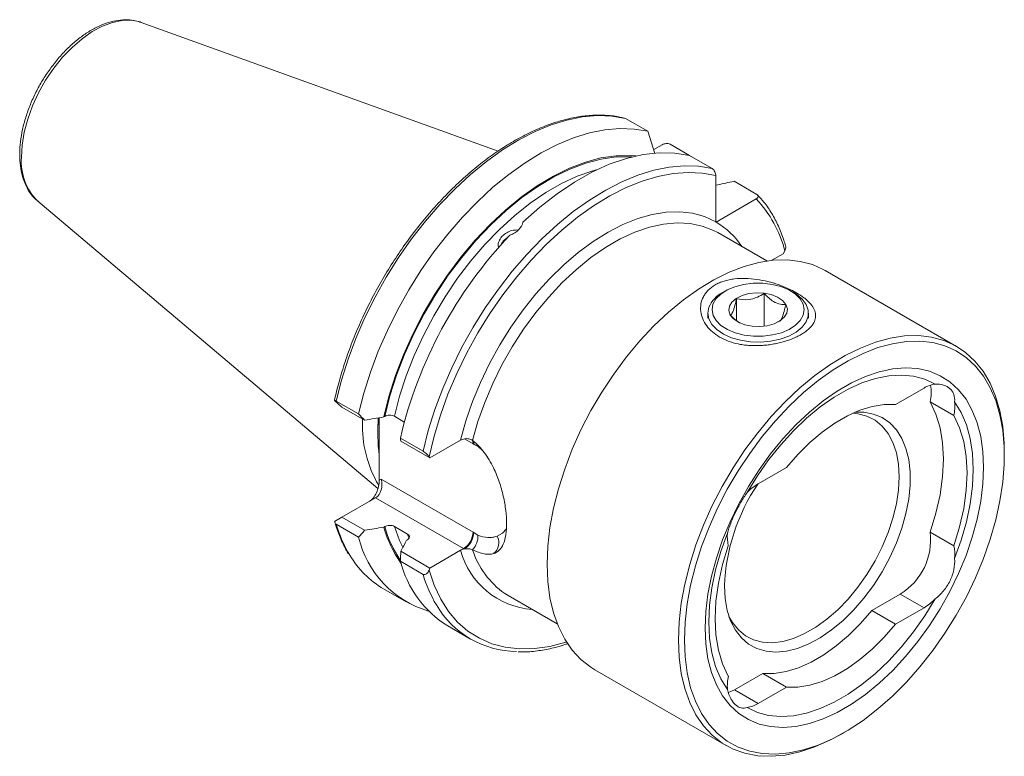
# Model space of a CAD drawing. Units: millimetres. Extents: x 14 to 289, y 11 to 172.
# Drawn here: x 230 to 289, y 13 to 57 of the extents above; entities that cross this region are included whole.
import ezdxf

# ---------------------------------------------------------------- set-up
doc = ezdxf.new("R2010")
doc.units = ezdxf.units.MM

msp = doc.modelspace()

# ---------------------------------------------------------------- linework, layer by layer
at = {"color": 7, "linetype": 'Continuous', "lineweight": 15}
for p, q in [((258.672, 49.594), (237.361, 57.273)), ((267.592, 50.771), (266.257, 51.542)), ((268.023, 49.448), (267.592, 50.771)), ((268.456, 49.97), (267.948, 49.677)), ((268.929, 49.999), (270.081, 49.334)), ((271.436, 48.552), (270.083, 49.333)), ((271.648, 45.371), (271.648, 48.128)), ((272.756, 47.79), (274.109, 47.009)), ((231.196, 46.595), (251.492, 29.457)), ((274.06, 46.735), (271.673, 45.357)), ((274.695, 43.035), (271.764, 44.728)), ((275.666, 43.457), (275.771, 43.64)), ((275.666, 43.457), (275.002, 43.074)), ((286.018, 37.942), (278.184, 42.464)), ((272.231, 41.251), (272.054, 41.149)), ((276.298, 41.149), (276.121, 41.251)), ((272.884, 39.479), (272.884, 40.78)), ((274.528, 39.139), (274.528, 41.093)), ((271.176, 39.925), (271.176, 39.619)), ((275.469, 39.449), (275.366, 39.402)), ((277.176, 39.619), (277.176, 39.925)), ((282.379, 34.475), (284.076, 35.454)), ((249.341, 34.322), (248.902, 34.709)), ((249.004, 34.678), (250.34, 33.907)), ((250.697, 33.539), (249.341, 34.322)), ((284.439, 34.63), (285.853, 33.814)), ((250.568, 33.458), (250.568, 33.579)), ((251.566, 33.682), (251.566, 31.423)), ((251.898, 33.761), (251.84, 33.728)), ((253.066, 33.427), (252.476, 33.768)), ((252.83, 32.469), (254.183, 31.688)), ((254.592, 31.291), (256.42, 32.347)), ((254.592, 31.291), (252.864, 32.288)), ((251.566, 31.423), (251.566, 29.957)), ((254.544, 31.358), (254.592, 31.291)), ((288.866, 31.443), (288.866, 31.647)), ((274.176, 29.739), (275.873, 30.719)), ((249.341, 27.749), (251.354, 28.911)), ((248.902, 27.495), (249.341, 27.749)), ((249.341, 27.749), (250.697, 26.966)), ((250.34, 26.559), (249.004, 27.33)), ((251.84, 27.154), (251.898, 27.188)), ((252.476, 27.195), (253.261, 26.742)), ((284.439, 26.858), (285.853, 26.041)), ((253.249, 26.408), (253.19, 26.375)), ((252.864, 25.715), (254.592, 24.718)), ((254.592, 24.718), (256.42, 25.774)), ((258.617, 25.681), (258.388, 25.576)), ((254.183, 24.34), (252.83, 25.121)), ((254.592, 24.718), (254.544, 24.596)), ((251.832, 23.47), (253.168, 22.699)), ((259.265, 23.076), (259.063, 23.201)), ((259.265, 23.076), (262.196, 21.384)), ((280.965, 22.186), (282.661, 23.165)), ((284.076, 22.349), (282.379, 21.369)), ((282.379, 21.369), (280.965, 22.186)), ((255.658, 21.261), (257.012, 20.48)), ((264.436, 18.648), (272.269, 14.126)), ((272.762, 17.45), (274.459, 18.43)), ((274.459, 18.43), (275.873, 17.613)), ((272.402, 17.283), (272.762, 17.45)), ((275.873, 17.613), (274.176, 16.634)), ((279.145, 14.807), (279.322, 14.909))]:
    msp.add_line(p, q, dxfattribs=at)
at = {"color": 7, "linetype": 'Continuous', "lineweight": 0}
for p, q in [((271.673, 45.357), (271.648, 45.343)), ((257.17, 32.127), (256.652, 32.426)), ((257.735, 31.737), (257.45, 31.98)), ((251.566, 29.957), (251.686, 30.026)), ((251.686, 30.026), (257.17, 26.86)), ((256.605, 25.88), (251.354, 28.911)), ((253.353, 26.459), (253.261, 26.742)), ((256.42, 25.774), (256.605, 25.88)), ((282.661, 23.165), (284.076, 22.349)), ((272.762, 17.45), (274.176, 16.634))]:
    msp.add_line(p, q, dxfattribs=at)
at = {"color": 7, "linetype": 'Continuous', "lineweight": 0, "flags": 128}
for points in [[(230.215, 49.219), (230.258, 49.948), (230.385, 50.712), (230.594, 51.497), (230.881, 52.286), (231.24, 53.065), (231.665, 53.818), (232.147, 54.531), (232.677, 55.189), (233.243, 55.781), (233.837, 56.294), (234.445, 56.719), (235.056, 57.047), (235.658, 57.272), (236.24, 57.39), (236.789, 57.398), (237.295, 57.296)], [(249.004, 34.678), (249.318, 35.918), (249.711, 37.168), (250.178, 38.418), (250.717, 39.659), (251.323, 40.881), (251.992, 42.077), (252.719, 43.236), (253.499, 44.351), (254.325, 45.412), (255.192, 46.413), (256.093, 47.345), (257.021, 48.201), (257.97, 48.975), (258.933, 49.662), (259.901, 50.257), (260.869, 50.754), (261.828, 51.15), (262.772, 51.442), (263.694, 51.629), (264.586, 51.708), (265.442, 51.679), (266.257, 51.542)], [(251.898, 33.761), (252.209, 34.988), (252.604, 36.225), (253.08, 37.461), (253.631, 38.685), (254.254, 39.887), (254.943, 41.055), (255.691, 42.179), (256.493, 43.249), (257.341, 44.256), (258.226, 45.192), (259.143, 46.046), (260.082, 46.813), (261.035, 47.484), (261.994, 48.055), (262.95, 48.52), (263.894, 48.875), (264.819, 49.117), (265.716, 49.244), (266.578, 49.254), (266.659, 49.249)], [(252.476, 33.768), (252.788, 34.972), (253.183, 36.184), (253.658, 37.395), (254.206, 38.592), (254.825, 39.766), (255.508, 40.905), (256.249, 42), (257.042, 43.04), (257.878, 44.017), (258.752, 44.921), (259.654, 45.744), (260.577, 46.479), (261.513, 47.119), (262.453, 47.658), (263.388, 48.093), (264.31, 48.417), (264.586, 48.494)], [(254.183, 31.688), (254.498, 32.928), (254.89, 34.177), (255.358, 35.427), (255.896, 36.668), (256.502, 37.891), (257.172, 39.087), (257.899, 40.246), (258.678, 41.361), (259.505, 42.422), (260.372, 43.423), (261.273, 44.354), (262.201, 45.211), (263.15, 45.985), (264.112, 46.672), (265.081, 47.267), (266.048, 47.764), (267.008, 48.16), (267.951, 48.452), (268.873, 48.639), (269.765, 48.718), (270.622, 48.689), (271.436, 48.552)], [(254.544, 31.358), (254.841, 32.592), (255.219, 33.838), (255.672, 35.085), (256.199, 36.325), (256.795, 37.548), (257.455, 38.745), (258.175, 39.905), (258.949, 41.021), (259.77, 42.084), (260.633, 43.085), (261.531, 44.017), (262.456, 44.873), (263.403, 45.646), (264.363, 46.33), (265.329, 46.92), (266.294, 47.411), (267.25, 47.799), (268.191, 48.082), (269.107, 48.257), (269.994, 48.324), (270.843, 48.28), (271.648, 48.128)], [(256.42, 32.347), (256.737, 33.493), (257.134, 34.645), (257.606, 35.792), (258.149, 36.923), (258.759, 38.028), (259.429, 39.096), (260.152, 40.116), (260.923, 41.08), (261.734, 41.978), (262.578, 42.802), (263.445, 43.544), (264.329, 44.198), (265.221, 44.756), (266.112, 45.213), (266.994, 45.566), (267.859, 45.811), (268.698, 45.946), (269.504, 45.969), (270.269, 45.88), (270.986, 45.68), (271.648, 45.371)], [(257.139, 32.328), (257.461, 33.46), (257.863, 34.596), (258.341, 35.726), (258.891, 36.837), (259.506, 37.919), (260.18, 38.961), (260.907, 39.954), (261.681, 40.886), (262.492, 41.749), (263.333, 42.534), (264.196, 43.233), (265.071, 43.84), (265.951, 44.349), (266.827, 44.754), (267.69, 45.051), (268.531, 45.237), (269.343, 45.312), (270.116, 45.273), (270.844, 45.121), (271.519, 44.858), (271.764, 44.728)], [(251.488, 32.806), (251.487, 32.927), (251.512, 33.662)], [(257.136, 32.332), (257.159, 32.248), (257.17, 32.127)], [(252.977, 25.961), (252.788, 26.354), (252.476, 27.195)], [(258.599, 26.616), (258.922, 26.796), (259.157, 27.054)], [(262.742, 20.303), (262.7, 20.289), (261.748, 20.044), (260.824, 19.912), (259.934, 19.895), (259.087, 19.991), (258.289, 20.201), (257.545, 20.523), (256.863, 20.953), (256.248, 21.49), (255.704, 22.128), (255.237, 22.863), (254.849, 23.687), (254.544, 24.596)]]:
    msp.add_lwpolyline(points, dxfattribs=at)
at = {"color": 7, "linetype": 'Continuous', "lineweight": 15, "flags": 128}
for points in [[(237.295, 57.296), (237.296, 57.296), (237.361, 57.273)], [(250.34, 33.907), (250.654, 35.147), (251.046, 36.396), (251.514, 37.646), (252.053, 38.887), (252.659, 40.11), (253.328, 41.306), (254.055, 42.465), (254.835, 43.58), (255.661, 44.641), (256.528, 45.642), (257.429, 46.573), (258.357, 47.43), (259.306, 48.204), (260.268, 48.891), (261.237, 49.486), (262.204, 49.983), (263.164, 50.379), (264.108, 50.671), (265.029, 50.858), (265.922, 50.937), (266.778, 50.908), (267.592, 50.771)], [(260.147, 45.355), (261.152, 46.252), (262.179, 47.051), (263.217, 47.747), (264.259, 48.333), (265.295, 48.804), (266.316, 49.157), (267.314, 49.387), (268.28, 49.494), (269.205, 49.476), (270.083, 49.333)], [(251.84, 33.728), (252.151, 34.959), (252.546, 36.201), (253.021, 37.442), (253.574, 38.672), (254.197, 39.878), (254.887, 41.052), (255.637, 42.182), (256.441, 43.258), (257.29, 44.272), (258.179, 45.213), (259.098, 46.074), (260.04, 46.846), (260.997, 47.524), (261.959, 48.101), (262.919, 48.572), (263.868, 48.933), (264.798, 49.181), (265.7, 49.313), (266.566, 49.328), (266.889, 49.303)], [(258.874, 44.045), (258.985, 44.215), (259.232, 44.434)], [(261.587, 24.943), (261.63, 26.019), (261.758, 27.135), (261.97, 28.281), (262.263, 29.447), (262.637, 30.623), (263.086, 31.798), (263.608, 32.962), (264.198, 34.105), (264.85, 35.217), (265.558, 36.288), (266.318, 37.308), (267.121, 38.269), (267.961, 39.163), (268.83, 39.981), (269.722, 40.716), (270.627, 41.361), (271.538, 41.912), (272.447, 42.363), (273.346, 42.71), (274.228, 42.95), (275.083, 43.082), (275.906, 43.103), (276.688, 43.014), (277.423, 42.816), (278.104, 42.51), (278.184, 42.464)], [(276.298, 41.149), (276.457, 41.05), (276.802, 40.762), (277.04, 40.44), (277.161, 40.096), (277.16, 39.746), (277.037, 39.403), (276.796, 39.081), (276.448, 38.794), (276.007, 38.553), (275.492, 38.368), (274.922, 38.247), (274.322, 38.195), (273.716, 38.213), (273.128, 38.302), (272.584, 38.457), (272.105, 38.672), (271.71, 38.938), (271.417, 39.245), (271.236, 39.58), (271.176, 39.928), (271.239, 40.277), (271.239, 40.277)], [(271.484, 40.452), (271.659, 40.768), (271.944, 41.056), (272.327, 41.304), (272.79, 41.5), (273.314, 41.636), (273.876, 41.707), (274.451, 41.708), (275.014, 41.641), (275.54, 41.507), (276.007, 41.314), (276.393, 41.068), (276.683, 40.781), (276.863, 40.466), (276.926, 40.136), (276.869, 39.806), (276.694, 39.49), (276.408, 39.202), (276.026, 38.954), (275.562, 38.758), (275.038, 38.621), (274.476, 38.551), (273.901, 38.549), (273.338, 38.617), (272.812, 38.75), (272.346, 38.944), (271.959, 39.19), (271.669, 39.476), (271.489, 39.792), (271.426, 40.122), (271.484, 40.452)], [(272.463, 40.334), (272.613, 40.583), (272.87, 40.801), (273.216, 40.974), (273.628, 41.088), (274.076, 41.137), (274.532, 41.118), (274.963, 41.031), (275.341, 40.883), (275.639, 40.683), (275.838, 40.446), (275.923, 40.186), (275.89, 39.923), (275.739, 39.674), (275.482, 39.456), (275.136, 39.284), (274.725, 39.17), (274.276, 39.12), (273.82, 39.14), (273.389, 39.227), (273.011, 39.375), (272.713, 39.575), (272.514, 39.812), (272.429, 40.071), (272.463, 40.334)], [(269.421, 20.421), (269.464, 21.497), (269.591, 22.613), (269.803, 23.759), (270.097, 24.925), (270.47, 26.1), (270.92, 27.276), (271.442, 28.44), (272.031, 29.583), (272.683, 30.695), (273.392, 31.766), (274.151, 32.786), (274.954, 33.747), (275.794, 34.641), (276.664, 35.458), (277.555, 36.193), (278.46, 36.839), (279.372, 37.39), (280.281, 37.841), (281.18, 38.188), (282.061, 38.428), (282.917, 38.56), (283.739, 38.581), (284.522, 38.492), (285.256, 38.294), (285.938, 37.987), (286.559, 37.576), (287.115, 37.064), (287.601, 36.454), (288.013, 35.753), (288.347, 34.966), (288.6, 34.101), (288.77, 33.165), (288.856, 32.167), (288.866, 31.647)], [(269.774, 20.421), (269.816, 21.477), (269.942, 22.573), (270.15, 23.698), (270.438, 24.843), (270.805, 25.997), (271.246, 27.151), (271.758, 28.294), (272.337, 29.416), (272.977, 30.508), (273.673, 31.559), (274.419, 32.561), (275.207, 33.505), (276.032, 34.382), (276.886, 35.185), (277.761, 35.907), (278.649, 36.541), (279.544, 37.081), (280.437, 37.524), (281.32, 37.865), (282.185, 38.101), (283.025, 38.23), (283.833, 38.251), (284.601, 38.163), (285.322, 37.969), (285.991, 37.668), (286.601, 37.264), (287.147, 36.761), (287.624, 36.162), (288.029, 35.474), (288.357, 34.702), (288.605, 33.853), (288.772, 32.934), (288.856, 31.953), (288.856, 30.92), (288.772, 29.843), (288.605, 28.731), (288.357, 27.595), (288.029, 26.444), (287.624, 25.289), (287.147, 24.139), (286.601, 23.005), (285.991, 21.897), (285.322, 20.824), (284.601, 19.796), (283.833, 18.823), (283.025, 17.911), (282.185, 17.07), (281.32, 16.307), (280.437, 15.629), (279.544, 15.041), (278.649, 14.548), (277.761, 14.156), (276.886, 13.868), (276.032, 13.685), (275.207, 13.61), (274.419, 13.643), (273.673, 13.784), (272.977, 14.032), (272.337, 14.385), (271.758, 14.839), (271.246, 15.39), (270.805, 16.034), (270.438, 16.765), (270.15, 17.577), (269.942, 18.462), (269.816, 19.413), (269.774, 20.421)], [(271.012, 21.135), (271.054, 22.131), (271.182, 23.165), (271.393, 24.228), (271.685, 25.308), (272.056, 26.394), (272.501, 27.476), (273.016, 28.542), (273.596, 29.581), (274.235, 30.583), (274.925, 31.537), (275.661, 32.433), (276.435, 33.263), (277.238, 34.018), (278.062, 34.689), (278.9, 35.271), (279.741, 35.757), (280.578, 36.142), (281.403, 36.422), (282.206, 36.595), (282.979, 36.658), (283.715, 36.611), (284.406, 36.455), (285.045, 36.19), (285.624, 35.821), (286.14, 35.349), (286.585, 34.782), (286.956, 34.123), (287.248, 33.38), (287.459, 32.561), (287.586, 31.674), (287.629, 30.728), (287.586, 29.733), (287.459, 28.699), (287.248, 27.636), (286.956, 26.556), (286.585, 25.469), (286.14, 24.388), (285.624, 23.322), (285.045, 22.282), (284.406, 21.281), (283.715, 20.327), (282.979, 19.43), (282.206, 18.6), (281.403, 17.846), (280.578, 17.174), (279.741, 16.593), (278.9, 16.107), (278.062, 15.722), (277.238, 15.441), (276.435, 15.269), (275.661, 15.206), (274.925, 15.252), (274.235, 15.409), (273.596, 15.673), (273.016, 16.043), (272.501, 16.514), (272.056, 17.082), (271.685, 17.74), (271.393, 18.483), (271.182, 19.302), (271.054, 20.189), (271.012, 21.135)], [(273.519, 29.219), (274.134, 30.22), (274.804, 31.174), (275.523, 32.071), (276.281, 32.902), (277.071, 33.656), (277.884, 34.326), (278.71, 34.904), (279.541, 35.384), (280.368, 35.76), (281.181, 36.029), (281.971, 36.186), (282.729, 36.232), (283.447, 36.164), (284.118, 35.984), (284.733, 35.693)], [(275.873, 30.719), (276.55, 31.499), (277.261, 32.207), (277.997, 32.832), (278.748, 33.366), (279.504, 33.803), (280.255, 34.135), (280.991, 34.36), (281.702, 34.474), (282.379, 34.475)], [(284.439, 26.858), (284.783, 27.981), (285.032, 29.09), (285.183, 30.168), (285.234, 31.203), (285.183, 32.179), (285.032, 33.083), (284.783, 33.904), (284.439, 34.63)], [(285.902, 34.626), (286.297, 33.987), (286.61, 33.256), (286.835, 32.441), (286.972, 31.552), (287.017, 30.6), (286.972, 29.595), (286.835, 28.548), (286.61, 27.473), (286.297, 26.381), (285.902, 25.286)], [(279.957, 34.015), (280.486, 34.01), (281.055, 33.903), (281.574, 33.69), (282.034, 33.372), (282.429, 32.956), (282.752, 32.448), (282.999, 31.855), (283.165, 31.186), (283.249, 30.452), (283.249, 29.663), (283.165, 28.832), (282.999, 27.97), (282.752, 27.092), (282.429, 26.211), (282.034, 25.339), (281.574, 24.49), (281.055, 23.678), (280.486, 22.913), (279.874, 22.209), (279.23, 21.575), (278.563, 21.021), (277.883, 20.555), (277.2, 20.185), (276.525, 19.917), (275.868, 19.753), (275.239, 19.698), (274.647, 19.75), (274.102, 19.911), (273.611, 20.177), (273.183, 20.544), (272.824, 21.008), (272.538, 21.559), (272.331, 22.191), (272.205, 22.894), (272.163, 23.657), (272.163, 23.657)], [(279.806, 33.949), (280.129, 33.917), (280.668, 33.776), (281.153, 33.529), (281.578, 33.182), (281.935, 32.738), (282.218, 32.206), (282.424, 31.594), (282.549, 30.91), (282.591, 30.167), (282.549, 29.375), (282.424, 28.548), (282.218, 27.697), (281.935, 26.838), (281.578, 25.983), (281.153, 25.145), (280.668, 24.338), (280.129, 23.575), (279.545, 22.868), (278.926, 22.227), (278.281, 21.663), (277.62, 21.186), (276.954, 20.801), (276.294, 20.516), (275.649, 20.335), (275.029, 20.261), (274.446, 20.294), (273.907, 20.435), (273.421, 20.681), (272.997, 21.029), (272.64, 21.472), (272.436, 21.83)], [(285.853, 33.814), (286.197, 33.087), (286.446, 32.267), (286.597, 31.362), (286.648, 30.386), (286.597, 29.352), (286.446, 28.273), (286.197, 27.165), (285.853, 26.041)], [(272.35, 17.462), (271.954, 18.101), (271.642, 18.833), (271.416, 19.647), (271.28, 20.536), (271.234, 21.488), (271.28, 22.493), (271.416, 23.54), (271.642, 24.615), (271.954, 25.707), (272.35, 26.802)], [(272.399, 18.274), (272.055, 19.001), (271.805, 19.821), (271.655, 20.726), (271.604, 21.702), (271.655, 22.736), (271.805, 23.815), (272.055, 24.923), (272.399, 26.047)], [(264.436, 18.648), (264.198, 18.795), (263.608, 19.258), (263.086, 19.819), (262.637, 20.475), (262.263, 21.22), (261.97, 22.047), (261.758, 22.948), (261.63, 23.917), (261.587, 24.943)], [(284.733, 22.869), (284.118, 21.868), (283.447, 20.914), (282.729, 20.017), (281.971, 19.186), (281.181, 18.432), (280.368, 17.762), (279.541, 17.184), (278.71, 16.704), (277.884, 16.328), (277.071, 16.059), (276.281, 15.902), (275.523, 15.856), (274.804, 15.924), (274.134, 16.104), (273.519, 16.395)], [(280.965, 22.186), (280.288, 21.405), (279.577, 20.698), (278.841, 20.073), (278.09, 19.538), (277.334, 19.102), (276.583, 18.769), (275.847, 18.544), (275.135, 18.431), (274.459, 18.43)], [(282.379, 21.369), (281.702, 20.589), (280.991, 19.881), (280.255, 19.256), (279.504, 18.722), (278.748, 18.285), (277.997, 17.953), (277.261, 17.728), (276.55, 17.614), (275.873, 17.613)], [(279.145, 14.807), (278.46, 14.44), (277.555, 14.04), (276.664, 13.746), (275.794, 13.56), (274.954, 13.484), (274.151, 13.517), (273.392, 13.661), (272.683, 13.914), (272.031, 14.273), (271.442, 14.735), (270.92, 15.297), (270.47, 15.953), (270.097, 16.698), (269.803, 17.524), (269.591, 18.426), (269.464, 19.394), (269.421, 20.421)]]:
    msp.add_lwpolyline(points, dxfattribs=at)
at = {"color": 7, "linetype": 'Continuous', "lineweight": 0}
for centre, radius, start, end in [((233.596, 48.987), 3.389, 176.06942, 224.91174), ((268.972, 41.903), 7.017, 14.32874, 43.52516), ((269.285, 41.336), 4.677, 33.25765, 59.29481), ((256.727, 32.133), 0.482, 356.6244, 29.34358), ((255.631, 29.46), 3.079, 59.1939, 60.00073), ((256.451, 29.492), 7.755, 196.18853, 211.09619), ((258.547, 29.066), 6.909, 195.77288, 214.10799), ((255.942, 26.916), 1.229, 302.6055, 357.39452), ((255.996, 26.874), 1.212, 302.72535, 358.35514), ((256.309, 26.594), 1.144, 316.47125, 4.51622), ((258.672, 29.462), 3.004, 240.00132, 240.82149), ((257.918, 26.213), 0.791, 306.4032, 30.64082), ((258.482, 29.132), 3.755, 240.0017, 240.8207), ((261.031, 27.013), 4.775, 195.04634, 265.97841), ((261.901, 27.31), 4.995, 197.53281, 235.37019), ((261.638, 26.505), 7.762, 196.19337, 210.95709)]:
    msp.add_arc(centre, radius, start, end, dxfattribs=at)
at = {"color": 7, "linetype": 'Continuous', "lineweight": 15}
for centre, radius, start, end in [((278.446, 26.458), 26.312, 136.4698, 166.7929), ((259.798, 43.523), 1.078, 120.89439, 154.06547), ((272.863, 39.576), 1.769, 117.18999, 156.64813), ((285.016, 33.893), 1.822, 98.92163, 121.0579), ((282.11, 35.178), 2.392, 346.75871, 10.8661), ((283.204, 34.383), 2.709, 347.87814, 5.15878), ((261.842, 32.713), 10.356, 174.71043, 187.15551), ((257.554, 33.211), 6.99, 177.97247, 210.61688), ((283.898, 23.166), 11.744, 146.02984, 177.60245), ((275.765, 27.055), 3.119, 120.61688, 136.05754), ((258.483, 29.011), 6.898, 195.61208, 215.45314), ((256.19, 27.916), 6.005, 193.06262, 253.77085), ((274.519, 26.565), 2.183, 173.75884, 193.72885), ((280.698, 26.384), 3.77, 301.3793, 7.21638), ((283.732, 25.523), 2.183, 353.75884, 13.72885), ((254.732, 28.398), 5.718, 210.60209, 239.5218), ((259.041, 26.706), 6.41, 194.31276, 238.1451), ((259.809, 25.327), 5.589, 210.24583, 269.51816), ((282.487, 25.033), 3.119, 300.61688, 316.05754), ((275.048, 17.705), 2.709, 167.87814, 185.15878), ((273.236, 18.195), 1.822, 278.92163, 301.0579)]:
    msp.add_arc(centre, radius, start, end, dxfattribs=at)
for centre, major_axis, ratio, start_param, end_param in [((251.12, 29.7), (0, 0.853), 0.717434, 3.534194, 5.10499), ((251.001, 29.631), (0.26, 0.971), 0.517638, 3.619174, 5.189971)]:
    msp.add_ellipse(centre, major_axis=major_axis, ratio=ratio, start_param=start_param, end_param=end_param, dxfattribs=at)
for points, knots in [([(237.281, 57.29), (237.164, 57.327), (236.884, 57.414), (236.4, 57.44), (235.845, 57.385), (235.268, 57.228), (234.678, 56.977), (234.086, 56.632), (233.504, 56.203), (232.942, 55.696), (232.411, 55.123), (231.917, 54.492), (231.469, 53.816), (231.075, 53.104), (230.741, 52.369), (230.472, 51.623), (230.273, 50.878), (230.151, 50.158), (230.117, 49.668), (230.116, 49.421), (230.116, 49.392)], [0, 0, 0, 0, 0.04053, 0.096917, 0.154353, 0.213042, 0.272728, 0.332966, 0.393365, 0.453697, 0.513913, 0.574026, 0.634072, 0.694099, 0.754153, 0.814276, 0.874519, 0.934935, 0.992323, 1, 1, 1, 1]), ([(266.207, 51.559), (266.148, 51.574), (265.837, 51.653), (265.243, 51.729), (264.415, 51.748), (263.555, 51.666), (262.669, 51.487), (261.763, 51.211), (260.844, 50.841), (259.918, 50.379), (258.992, 49.828), (258.071, 49.193), (257.162, 48.478), (256.27, 47.687), (255.403, 46.827), (254.565, 45.903), (253.762, 44.921), (252.998, 43.888), (252.28, 42.81), (251.612, 41.695), (250.998, 40.551), (250.443, 39.384), (249.949, 38.203), (249.521, 37.015), (249.168, 35.849), (248.975, 35.074), (248.893, 34.695), (248.891, 34.686)], [0, 0, 0, 0, 0.00985, 0.052379, 0.095023, 0.137839, 0.180812, 0.223905, 0.267077, 0.310293, 0.353528, 0.396761, 0.439983, 0.483191, 0.526384, 0.569563, 0.61273, 0.655888, 0.699039, 0.742188, 0.785336, 0.828487, 0.871644, 0.914809, 0.957986, 0.99891, 1, 1, 1, 1]), ([(268.456, 49.97), (268.519, 50.006), (268.598, 50.032), (268.729, 50.044), (268.774, 50.043), (268.859, 50.029), (268.898, 50.017), (268.929, 49.999)], [0, 0, 0, 0, 0.5, 0.5, 0.75, 0.75, 1, 1, 1, 1]), ([(230.116, 49.392), (230.118, 49.271), (230.125, 48.922), (230.199, 48.378), (230.364, 47.784), (230.616, 47.262), (230.903, 46.853), (231.135, 46.66), (231.229, 46.582)], [0, 0, 0, 0, 0.102477, 0.296248, 0.49003, 0.682108, 0.870655, 1, 1, 1, 1]), ([(271.648, 48.128), (271.648, 48.199), (271.631, 48.282), (271.576, 48.401), (271.552, 48.44), (271.498, 48.506), (271.467, 48.534), (271.436, 48.552)], [0, 0, 0, 0, 0.5, 0.5, 0.75, 0.75, 1, 1, 1, 1]), ([(271.648, 47.554), (271.967, 47.623), (272.336, 47.703), (272.706, 47.78), (272.756, 47.79)], [0, 0, 0, 0, 0.866444, 1, 1, 1, 1]), ([(274.109, 47.009), (274.14, 46.991), (274.163, 46.967), (274.186, 46.919), (274.187, 46.893), (274.174, 46.843), (274.159, 46.819), (274.117, 46.774), (274.091, 46.753), (274.06, 46.735)], [0, 0, 0, 0, 0.25, 0.25, 0.5, 0.5, 0.75, 0.75, 1, 1, 1, 1]), ([(275.819, 43.935), (275.784, 44.052), (275.663, 44.464), (275.399, 45.123), (275.003, 45.877), (274.585, 46.497), (274.276, 46.831), (274.146, 46.971)], [0, 0, 0, 0, 0.096878, 0.340465, 0.583659, 0.826049, 1, 1, 1, 1]), ([(259.369, 44.58), (259.469, 44.613), (259.563, 44.657), (259.74, 44.765), (259.819, 44.827), (260.028, 45.035), (260.119, 45.196), (260.147, 45.355)], [0, 0, 0, 0, 0.25, 0.25, 0.5, 0.5, 1, 1, 1, 1]), ([(259.861, 44.88), (259.791, 44.883), (259.614, 44.892), (259.319, 44.807), (259.027, 44.643), (258.801, 44.413), (258.682, 44.15), (258.648, 43.955), (258.68, 43.869), (258.682, 43.863)], [0, 0, 0, 0, 0.1134876, 0.2884508, 0.4634439, 0.6380744, 0.8124677, 0.9871168, 1, 1, 1, 1]), ([(275.771, 43.64), (275.789, 43.678), (275.826, 43.756), (275.84, 43.864), (275.822, 43.917), (275.816, 43.934)], [0, 0, 0, 0, 0.405303, 0.811724, 1, 1, 1, 1]), ([(271.613, 41.609), (271.693, 41.655), (271.779, 41.698), (271.956, 41.774), (272.049, 41.808), (272.24, 41.867), (272.34, 41.892), (272.545, 41.935), (272.651, 41.952), (272.971, 41.99), (273.19, 41.999), (273.639, 41.989), (273.866, 41.969), (274.316, 41.905), (274.537, 41.861), (274.966, 41.756), (275.176, 41.693), (275.584, 41.553), (275.776, 41.476), (276.05, 41.353), (276.139, 41.31), (276.31, 41.222), (276.394, 41.177), (276.633, 41.038), (276.777, 40.943), (276.971, 40.796), (277.032, 40.746), (277.146, 40.644), (277.199, 40.593), (277.344, 40.437), (277.421, 40.333), (277.51, 40.174), (277.535, 40.121), (277.574, 40.013), (277.589, 39.959), (277.616, 39.796), (277.613, 39.688), (277.575, 39.526), (277.557, 39.472), (277.508, 39.363), (277.477, 39.308), (277.37, 39.148), (277.276, 39.044), (277.099, 38.891), (277.034, 38.84), (276.893, 38.742), (276.819, 38.695), (276.739, 38.649)], [0, 0, 0, 0, 0.03125, 0.03125, 0.0625, 0.0625, 0.09375, 0.09375, 0.125, 0.125, 0.1875, 0.1875, 0.25, 0.25, 0.3125, 0.3125, 0.375, 0.375, 0.4375, 0.4375, 0.46875, 0.46875, 0.5, 0.5, 0.5625, 0.5625, 0.59375, 0.59375, 0.625, 0.625, 0.6875, 0.6875, 0.71875, 0.71875, 0.75, 0.75, 0.8125, 0.8125, 0.84375, 0.84375, 0.875, 0.875, 0.9375, 0.9375, 0.96875, 0.96875, 1, 1, 1, 1]), ([(276.739, 38.649), (276.66, 38.603), (276.576, 38.559), (276.399, 38.474), (276.305, 38.433), (276.016, 38.317), (275.813, 38.25), (275.492, 38.164), (275.383, 38.138), (275.163, 38.092), (275.053, 38.072), (274.83, 38.037), (274.718, 38.023), (274.493, 38.001), (274.38, 37.993), (274.045, 37.979), (273.825, 37.982), (273.5, 38.007), (273.392, 38.018), (273.181, 38.048), (273.078, 38.066), (272.775, 38.129), (272.582, 38.184), (272.213, 38.321), (272.04, 38.402), (271.724, 38.586), (271.579, 38.688), (271.317, 38.917), (271.203, 39.04), (271.011, 39.301), (270.932, 39.438), (270.812, 39.727), (270.773, 39.874), (270.736, 40.17), (270.739, 40.321), (270.79, 40.619), (270.839, 40.763), (270.946, 40.97), (270.987, 41.037), (271.083, 41.167), (271.137, 41.231), (271.314, 41.41), (271.453, 41.516), (271.613, 41.609)], [0, 0, 0, 0, 0.03125, 0.03125, 0.0625, 0.0625, 0.125, 0.125, 0.15625, 0.15625, 0.1875, 0.1875, 0.21875, 0.21875, 0.25, 0.25, 0.3125, 0.3125, 0.34375, 0.34375, 0.375, 0.375, 0.4375, 0.4375, 0.5, 0.5, 0.5625, 0.5625, 0.625, 0.625, 0.6875, 0.6875, 0.75, 0.75, 0.8125, 0.8125, 0.875, 0.875, 0.90625, 0.90625, 0.9375, 0.9375, 1, 1, 1, 1]), ([(272.531, 39.801), (272.546, 39.814), (272.599, 39.861), (272.699, 40.042), (272.806, 40.419), (272.863, 40.685), (272.884, 40.78)], [0, 0, 0, 0, 0.133665, 0.482548, 0.815636, 1, 1, 1, 1]), ([(272.884, 40.78), (273.119, 40.741), (273.522, 40.674), (274.108, 40.849), (274.399, 41.018), (274.528, 41.093)], [0, 0, 0, 0, 0.439128, 0.751376, 1, 1, 1, 1]), ([(274.528, 41.093), (274.713, 40.914), (275.03, 40.607), (275.49, 40.434), (275.719, 40.43), (275.821, 40.428)], [0, 0, 0, 0, 0.439128, 0.751375, 1, 1, 1, 1]), ([(275.821, 40.428), (275.8, 40.333), (275.743, 40.066), (275.636, 39.69), (275.537, 39.508), (275.483, 39.462), (275.469, 39.449)], [0, 0, 0, 0, 0.184364, 0.517452, 0.866335, 1, 1, 1, 1]), ([(273.114, 39.332), (273.022, 39.385), (272.817, 39.502), (272.633, 39.695), (272.531, 39.801)], [0, 0, 0, 0, 0.4505664, 1, 1, 1, 1]), ([(284.733, 35.693), (284.921, 35.696), (285.09, 35.674), (285.317, 35.604), (285.388, 35.574), (285.516, 35.503), (285.574, 35.462), (285.677, 35.368), (285.722, 35.315), (285.798, 35.2), (285.828, 35.138), (285.898, 34.939), (285.915, 34.788), (285.902, 34.626)], [0, 0, 0, 0, 0.25, 0.25, 0.375, 0.375, 0.5, 0.5, 0.625, 0.625, 0.75, 0.75, 1, 1, 1, 1]), ([(248.902, 34.709), (248.909, 34.713), (248.921, 34.713), (248.955, 34.703), (248.977, 34.693), (249.004, 34.678)], [0, 0, 0, 0, 0.5, 0.5, 1, 1, 1, 1]), ([(252.476, 33.768), (252.438, 33.79), (252.392, 33.807), (252.293, 33.829), (252.238, 33.835), (252.078, 33.832), (251.973, 33.805), (251.898, 33.761)], [0, 0, 0, 0, 0.25, 0.25, 0.5, 0.5, 1, 1, 1, 1]), ([(256.651, 32.426), (256.608, 32.419), (256.566, 32.408), (256.488, 32.381), (256.452, 32.365), (256.42, 32.347)], [0, 0, 0, 0, 0.5, 0.5, 1, 1, 1, 1]), ([(257.139, 32.328), (257.078, 32.375), (257, 32.408), (256.828, 32.44), (256.736, 32.44), (256.651, 32.426)], [0, 0, 0, 0, 0.5, 0.5, 1, 1, 1, 1]), ([(258.388, 30.699), (258.226, 31.03), (258.044, 31.335), (257.729, 31.75), (257.618, 31.881), (257.386, 32.12), (257.265, 32.229), (257.139, 32.328)], [0, 0, 0, 0, 0.5, 0.5, 0.75, 0.75, 1, 1, 1, 1]), ([(254.183, 31.688), (254.217, 31.668), (254.255, 31.642), (254.33, 31.583), (254.365, 31.552), (254.461, 31.461), (254.51, 31.406), (254.544, 31.358)], [0, 0, 0, 0, 0.25, 0.25, 0.5, 0.5, 1, 1, 1, 1]), ([(258.388, 25.576), (258.518, 25.614), (258.633, 25.681), (258.827, 25.871), (258.907, 25.994), (259.038, 26.3), (259.086, 26.478), (259.135, 26.782), (259.147, 26.89), (259.164, 27.118), (259.168, 27.237), (259.168, 27.606), (259.152, 27.868), (259.086, 28.425), (259.038, 28.709), (258.941, 29.141), (258.904, 29.287), (258.822, 29.579), (258.778, 29.723), (258.681, 30.008), (258.628, 30.148), (258.515, 30.426), (258.453, 30.564), (258.388, 30.699)], [0, 0, 0, 0, 0.125, 0.125, 0.25, 0.25, 0.375, 0.375, 0.4375, 0.4375, 0.5, 0.5, 0.625, 0.625, 0.75, 0.75, 0.8125, 0.8125, 0.875, 0.875, 0.9375, 0.9375, 1, 1, 1, 1]), ([(272.35, 26.802), (272.4, 26.986), (272.465, 27.181), (272.584, 27.49), (272.628, 27.596), (272.72, 27.808), (272.768, 27.914), (272.871, 28.126), (272.925, 28.233), (273.038, 28.444), (273.095, 28.546), (273.271, 28.848), (273.395, 29.042), (273.519, 29.219)], [0, 0, 0, 0, 0.25, 0.25, 0.375, 0.375, 0.5, 0.5, 0.625, 0.625, 0.75, 0.75, 1, 1, 1, 1]), ([(249.004, 27.33), (248.978, 27.345), (248.955, 27.369), (248.921, 27.426), (248.909, 27.46), (248.902, 27.495)], [0, 0, 0, 0, 0.5, 0.5, 1, 1, 1, 1]), ([(248.912, 27.467), (248.941, 27.37), (249.056, 26.978), (249.317, 26.344), (249.571, 25.806), (249.736, 25.568), (249.744, 25.555)], [0, 0, 0, 0, 0.138192, 0.55783, 0.976798, 1, 1, 1, 1]), ([(251.898, 27.188), (251.974, 27.232), (252.078, 27.259), (252.239, 27.262), (252.292, 27.256), (252.392, 27.234), (252.438, 27.217), (252.476, 27.195)], [0, 0, 0, 0, 0.5, 0.5, 0.75, 0.75, 1, 1, 1, 1]), ([(253.261, 26.742), (253.299, 26.72), (253.328, 26.694), (253.367, 26.636), (253.376, 26.605), (253.371, 26.512), (253.324, 26.452), (253.249, 26.408)], [0, 0, 0, 0, 0.25, 0.25, 0.5, 0.5, 1, 1, 1, 1]), ([(256.651, 25.854), (256.694, 25.861), (256.737, 25.866), (256.826, 25.869), (256.871, 25.868), (256.956, 25.859), (256.998, 25.852), (257.074, 25.832), (257.108, 25.82), (257.139, 25.806)], [0, 0, 0, 0, 0.25, 0.25, 0.5, 0.5, 0.75, 0.75, 1, 1, 1, 1]), ([(257.139, 25.806), (257.392, 25.685), (257.621, 25.605), (257.936, 25.546), (258.036, 25.537), (258.222, 25.54), (258.308, 25.552), (258.388, 25.576)], [0, 0, 0, 0, 0.5, 0.5, 0.75, 0.75, 1, 1, 1, 1]), ([(285.902, 25.286), (285.915, 25.065), (285.899, 24.842), (285.829, 24.504), (285.798, 24.391), (285.723, 24.17), (285.679, 24.062), (285.576, 23.85), (285.517, 23.745), (285.389, 23.544), (285.319, 23.448), (285.094, 23.174), (284.921, 23.009), (284.733, 22.869)], [0, 0, 0, 0, 0.25, 0.25, 0.375, 0.375, 0.5, 0.5, 0.625, 0.625, 0.75, 0.75, 1, 1, 1, 1]), ([(254.544, 24.596), (254.527, 24.553), (254.506, 24.513), (254.457, 24.439), (254.429, 24.406), (254.366, 24.353), (254.33, 24.333), (254.256, 24.316), (254.217, 24.321), (254.183, 24.34)], [0, 0, 0, 0, 0.25, 0.25, 0.5, 0.5, 0.75, 0.75, 1, 1, 1, 1]), ([(259.856, 19.72), (259.912, 19.716), (260.241, 19.694), (260.873, 19.747), (261.749, 19.893), (262.408, 20.056), (262.775, 20.194), (262.838, 20.218)], [0, 0, 0, 0, 0.06026, 0.352373, 0.645611, 0.93976, 1, 1, 1, 1]), ([(273.519, 16.395), (273.395, 16.355), (273.274, 16.349), (273.096, 16.391), (273.038, 16.413), (272.926, 16.475), (272.873, 16.514), (272.77, 16.607), (272.721, 16.662), (272.628, 16.787), (272.585, 16.856), (272.467, 17.084), (272.4, 17.263), (272.35, 17.462)], [0, 0, 0, 0, 0.25, 0.25, 0.375, 0.375, 0.5, 0.5, 0.625, 0.625, 0.75, 0.75, 1, 1, 1, 1])]:
    msp.add_open_spline(points, degree=3, knots=knots, dxfattribs=at)
for points in [[(271.649, 45.343), (271.649, 45.348), (271.648, 45.357), (271.648, 45.367), (271.648, 45.371)], [(271.673, 45.357), (271.665, 45.353), (271.657, 45.348), (271.649, 45.343)], [(250.34, 33.907), (250.459, 33.784), (250.578, 33.662), (250.697, 33.539)], [(251.84, 33.728), (251.459, 33.665), (251.078, 33.602), (250.697, 33.539)], [(252.864, 32.288), (252.852, 32.349), (252.841, 32.409), (252.83, 32.469)], [(250.697, 26.966), (251.078, 27.029), (251.459, 27.091), (251.84, 27.154)], [(250.697, 26.966), (250.578, 26.83), (250.459, 26.694), (250.34, 26.559)], [(253.19, 26.375), (253.081, 26.155), (252.973, 25.935), (252.864, 25.715)], [(256.42, 25.774), (256.484, 25.81), (256.564, 25.838), (256.651, 25.854)], [(252.83, 25.121), (252.841, 25.319), (252.852, 25.517), (252.864, 25.715)]]:
    msp.add_open_spline(points, degree=3, dxfattribs=at)
at = {"color": 7, "linetype": 'Continuous', "lineweight": 0}
for points, knots in [([(257.45, 31.98), (257.43, 31.995), (257.409, 32.005), (257.369, 32.024), (257.349, 32.033), (257.289, 32.061), (257.248, 32.081), (257.208, 32.105)], [0, 0, 0, 0, 0.25, 0.25, 0.5, 0.5, 1, 1, 1, 1]), ([(257.208, 26.839), (257.248, 26.816), (257.288, 26.79), (257.349, 26.747), (257.369, 26.733), (257.409, 26.705), (257.429, 26.693), (257.45, 26.684)], [0, 0, 0, 0, 0.5, 0.5, 0.75, 0.75, 1, 1, 1, 1]), ([(257.45, 26.684), (257.662, 26.596), (257.864, 26.55), (258.154, 26.536), (258.248, 26.54), (258.429, 26.566), (258.516, 26.587), (258.599, 26.616)], [0, 0, 0, 0, 0.5, 0.5, 0.75, 0.75, 1, 1, 1, 1])]:
    msp.add_open_spline(points, degree=3, knots=knots, dxfattribs=at)

doc.saveas('drawing.dxf')
